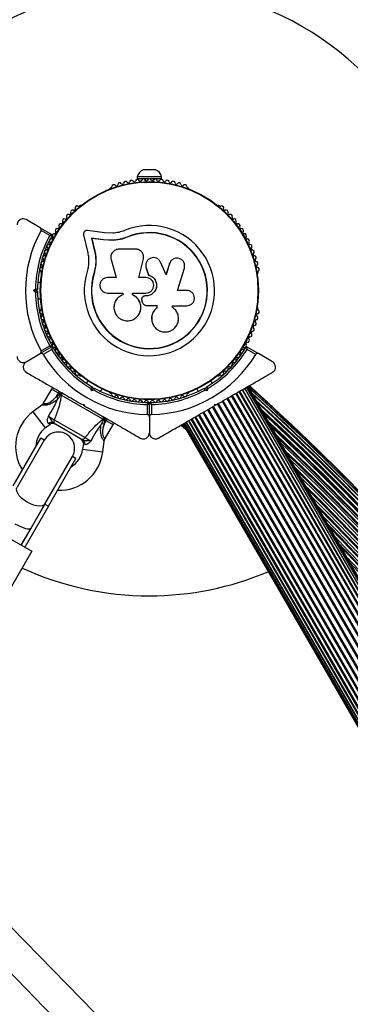
# Model space of a CAD drawing. Units: millimetres. Extents: x 0 to 17035, y 0 to 18953.
# Drawn here: x 4350 to 4513, y 13710 to 14194 of the extents above; entities that cross this region are included whole.
import ezdxf

# ---------------------------------------------------------------- set-up
doc = ezdxf.new("R2010")
doc.units = ezdxf.units.MM

msp = doc.modelspace()

# ---------------------------------------------------------------- linework, layer by layer
at = {"color": 7, "linetype": 'Continuous', "lineweight": 25, "ltscale": 100}
for p, q in [((4417.19, 14120.41), (4411.19, 14120.41)), ((4408.19, 14116.91), (4408.19, 14115.91)), ((4420.19, 14116.91), (4408.19, 14116.91)), ((4413.82, 14115.91), (4408.19, 14115.91)), ((4412.19, 14115.91), (4412.19, 14115.27)), ((4420.19, 14115.91), (4414.57, 14115.91)), ((4416.19, 14115.27), (4416.19, 14115.91)), ((4420.19, 14115.91), (4420.19, 14116.91)), ((4395.33, 14111.59), (4394.92, 14111.35)), ((4433.47, 14111.35), (4433.06, 14111.59)), ((4380.22, 14102.86), (4379.8, 14102.62)), ((4448.58, 14102.62), (4448.17, 14102.86)), ((4360.58, 14091.94), (4353.69, 14095.92)), ((4360.58, 14091.94), (4366.3, 14088.64)), ((4365.2, 14088.12), (4360.95, 14090.57)), ((4392.08, 14089.45), (4383.82, 14090.57)), ((4381.84, 14088.39), (4383.73, 14080.31)), ((4391.61, 14086.01), (4385.77, 14086.8)), ((4385.77, 14086.8), (4387.1, 14081.14)), ((4385.9, 14086.69), (4385.77, 14086.8)), ((4385.9, 14086.69), (4387.23, 14081.05)), ((4391.71, 14085.9), (4385.9, 14086.69)), ((4396.31, 14085.77), (4391.61, 14086.01)), ((4391.71, 14085.9), (4391.61, 14086.01)), ((4396.39, 14085.66), (4391.71, 14085.9)), ((4396.16, 14089.24), (4392.08, 14089.45)), ((4396.39, 14085.66), (4396.31, 14085.77)), ((4399.91, 14086.15), (4396.39, 14085.66)), ((4403.32, 14087.23), (4399.91, 14086.15)), ((4403.32, 14087.23), (4403.27, 14087.35)), ((4387.23, 14081.05), (4387.1, 14081.14)), ((4407.51, 14081.39), (4399.26, 14081.39)), ((4395.36, 14076.23), (4397.84, 14067.45)), ((4408.95, 14067.45), (4411.23, 14076.63)), ((4408.98, 14067.42), (4411.24, 14076.56)), ((4411.24, 14076.56), (4411.23, 14076.63)), ((4411.24, 14076.56), (4411.27, 14076.96)), ((4411.29, 14078.17), (4411.28, 14078.25)), ((4424.64, 14075.39), (4424.01, 14074.21)), ((4424.66, 14075.46), (4424.61, 14075.4)), ((4387.87, 14073.78), (4387.05, 14069.38)), ((4387.51, 14072.03), (4387.05, 14069.38)), ((4387.91, 14074.4), (4387.87, 14073.78)), ((4412.42, 14072.83), (4412.42, 14072.78)), ((4412.49, 14072.78), (4412.58, 14072.12)), ((4412.58, 14072.17), (4413.75, 14068.69)), ((4412.58, 14072.12), (4412.58, 14072.17)), ((4412.58, 14072.12), (4413.75, 14068.65)), ((4422.37, 14068.79), (4419.72, 14074.92)), ((4424.01, 14074.21), (4422.33, 14068.76)), ((4424.05, 14074.27), (4422.37, 14068.79)), ((4424.01, 14074.21), (4424.05, 14074.27)), ((4428.02, 14061.12), (4431.38, 14072.02)), ((4360.94, 14069.95), (4360.94, 14069.47)), ((4387.05, 14069.38), (4386.93, 14069.41)), ((4397.84, 14067.45), (4393.7, 14067.45)), ((4412.5, 14067.45), (4408.95, 14067.45)), ((4413.75, 14068.65), (4413.75, 14068.69)), ((4467.45, 14069.47), (4467.45, 14069.95)), ((4357.28, 14060.99), (4358.2, 14061.91)), ((4357.28, 14060.99), (4358.7, 14060.99)), ((4358.2, 14060.07), (4357.28, 14060.99)), ((4359.2, 14061.49), (4358.7, 14060.99)), ((4358.7, 14060.99), (4359.2, 14060.49)), ((4360.71, 14064.99), (4359.34, 14064.99)), ((4432.52, 14061.12), (4428.02, 14061.12)), ((4359.34, 14056.99), (4360.71, 14056.99)), ((4393.7, 14059.78), (4401.12, 14059.78)), ((4401.12, 14059.78), (4401.12, 14058.98)), ((4405.89, 14058.88), (4405.89, 14059.78)), ((4405.89, 14059.78), (4412.5, 14059.78)), ((4405.93, 14058.89), (4405.89, 14058.88)), ((4405.93, 14058.89), (4405.93, 14059.79)), ((4410.95, 14057.92), (4410.94, 14057.9)), ((4412.18, 14058.41), (4412.17, 14058.39)), ((4412.5, 14058.39), (4412.17, 14058.39)), ((4412.51, 14058.41), (4412.18, 14058.41)), ((4412.51, 14058.41), (4412.5, 14058.39)), ((4360.94, 14052.5), (4360.94, 14052.02)), ((4410.52, 14055.88), (4410.84, 14055.04)), ((4412.55, 14053.77), (4417.82, 14053.77)), ((4417.8, 14053.8), (4417.8, 14052.48)), ((4417.8, 14052.48), (4417.82, 14052.45)), ((4417.82, 14053.77), (4417.82, 14052.45)), ((4425.71, 14052.63), (4425.56, 14052.77)), ((4425.62, 14053.54), (4432.52, 14053.54)), ((4425.62, 14052.73), (4425.62, 14053.54)), ((4425.78, 14052.62), (4425.73, 14052.65)), ((4467.45, 14052.02), (4467.45, 14052.5)), ((4409.44, 14050.15), (4409.46, 14050.2)), ((4415.33, 14046.8), (4415.33, 14046.74)), ((4366.3, 14033.34), (4360.58, 14030.03)), ((4360.95, 14031.4), (4365.2, 14033.86)), ((4366.2, 14032.13), (4361.95, 14029.67)), ((4462.08, 14033.34), (4467.81, 14030.03)), ((4466.44, 14029.67), (4462.18, 14032.13)), ((4353.69, 14026.06), (4360.58, 14030.03)), ((4474.69, 14026.06), (4467.81, 14030.03)), ((4379.8, 14019.35), (4380.22, 14019.11)), ((4448.17, 14019.11), (4448.58, 14019.35)), ((4366.04, 14012.58), (4362.04, 14005.65)), ((4383.99, 14016.67), (4383.3, 14015.48)), ((4385.74, 14011.7), (4385.4, 14012.96)), ((4385.74, 14011.7), (4386.44, 14012.92)), ((4386.26, 14013.61), (4386.44, 14012.92)), ((4386.44, 14012.92), (4387.13, 14013.11)), ((4390.23, 14011.48), (4390.91, 14012.67)), ((4437.47, 14012.67), (4438.16, 14011.48)), ((4441.26, 14013.11), (4441.94, 14012.92)), ((4441.94, 14012.92), (4442.13, 14013.61)), ((4441.94, 14012.92), (4442.65, 14011.7)), ((4442.99, 14012.96), (4442.65, 14011.7)), ((4445.08, 14015.48), (4444.4, 14016.67)), ((4835.04, 13362.88), (4460.04, 14012.4)), ((4836.1, 13363.49), (4461.1, 14013.01)), ((4836.11, 13363.5), (4461.11, 14013.02)), ((4836.99, 13364.01), (4461.99, 14013.53)), ((4837.53, 13364.32), (4462.53, 14013.84)), ((4837.71, 13364.43), (4462.71, 14013.95)), ((4368.54, 14008.91), (4369.5, 14010.58)), ((4368.54, 14008.91), (4370.2, 14010.18)), ((4369.31, 14007.9), (4368.54, 14008.91)), ((4369.5, 14010.58), (4370, 14011.45)), ((4370.2, 14010.18), (4369.5, 14010.58)), ((4370.7, 14011.04), (4370.2, 14010.18)), ((4370.61, 14010), (4370.2, 14010.18)), ((4370.58, 14009.93), (4370.61, 14010)), ((4370.85, 14009.6), (4370.58, 14009.93)), ((4391.36, 13997.76), (4370.85, 14009.6)), ((4386.99, 14012.04), (4385.74, 14011.7)), ((4394.92, 14010.62), (4395.33, 14010.39)), ((4433.06, 14010.39), (4433.47, 14010.62)), ((4442.65, 14011.7), (4441.39, 14012.04)), ((4827.44, 13358.49), (4452.44, 14008.01)), ((4827.83, 13358.72), (4452.83, 14008.24)), ((4829.62, 13359.75), (4454.62, 14009.27)), ((4829.98, 13359.96), (4454.98, 14009.48)), ((4831.61, 13360.9), (4456.61, 14010.42)), ((4831.93, 13361.09), (4456.93, 14010.61)), ((4833.38, 13361.92), (4458.38, 14011.44)), ((4833.63, 13362.07), (4458.63, 14011.59)), ((4834.89, 13362.79), (4459.89, 14012.31)), ((4361.26, 14004.77), (4356.89, 14001.43)), ((4381.26, 14004.95), (4381.94, 14005.13)), ((4381.57, 14004.77), (4381.83, 14004.62)), ((4381.94, 14005.13), (4382.13, 14004.45)), ((4413.19, 14000.08), (4413.19, 14005)), ((4414.19, 13999.08), (4414.19, 14005.69)), ((4415.19, 14005), (4415.19, 14000.08)), ((4818.28, 13353.2), (4443.28, 14002.72)), ((4820.26, 13354.35), (4445.26, 14003.87)), ((4820.69, 13354.6), (4445.69, 14004.12)), ((4446.26, 14004.45), (4446.44, 14005.13)), ((4446.44, 14005.13), (4447.13, 14004.95)), ((4446.49, 14004.58), (4446.89, 14004.81)), ((4822.7, 13355.76), (4447.7, 14005.28)), ((4823.12, 13356), (4448.12, 14005.52)), ((4825.11, 13357.15), (4450.11, 14006.67)), ((4825.52, 13357.39), (4450.52, 14006.91)), ((4392.69, 13998.35), (4392.19, 13997.48)), ((4393.38, 13997.95), (4392.88, 13997.08)), ((4414.19, 13999.08), (4414.19, 13991.13)), ((4435.01, 13997.95), (4810.01, 13348.43)), ((4811.45, 13349.26), (4436.45, 13998.78)), ((4436.78, 13998.97), (4811.78, 13349.45)), ((4813.4, 13350.39), (4438.4, 13999.91)), ((4813.77, 13350.6), (4438.77, 14000.12)), ((4815.56, 13351.63), (4440.56, 14001.15)), ((4815.95, 13351.86), (4440.95, 14001.38)), ((4817.86, 13352.97), (4442.86, 14002.48)), ((4362.96, 13993.48), (4365.41, 13995.35)), ((4367.39, 13997.54), (4382.65, 13988.73)), ((4380.41, 13988.11), (4367.97, 13995.3)), ((4391.92, 13995.41), (4390.66, 13995.57)), ((4391.79, 13997.69), (4391.36, 13997.76)), ((4391.82, 13997.75), (4391.79, 13997.69)), ((4392.19, 13997.48), (4391.82, 13997.75)), ((4392.19, 13997.48), (4391.92, 13995.41)), ((4391.92, 13995.41), (4392.88, 13997.08)), ((4392.88, 13997.08), (4392.19, 13997.48)), ((4392.35, 13988.16), (4396.35, 13995.08)), ((4432.55, 13992.19), (4429.59, 13994.82)), ((4429.79, 13994.93), (4432.22, 13992.77)), ((4430.35, 13995.26), (4431.22, 13994.49)), ((4430.67, 13995.45), (4805.67, 13345.93)), ((4430.85, 13995.55), (4805.85, 13346.03)), ((4431.4, 13995.86), (4806.4, 13346.34)), ((4807.28, 13346.85), (4432.28, 13996.37)), ((4432.29, 13996.38), (4807.29, 13346.86)), ((4808.35, 13347.47), (4433.35, 13996.99)), ((4433.5, 13997.08), (4808.5, 13347.56)), ((4809.76, 13348.28), (4434.76, 13997.8)), ((4347.22, 13964.98), (4360.78, 13988.48)), ((4362.52, 13987.48), (4360.78, 13988.48)), ((4362.52, 13987.48), (4349.16, 13964.34)), ((4381.74, 13985.92), (4381.35, 13982.87)), ((4391.27, 13981.58), (4391.98, 13987.06)), ((4363.01, 13956.34), (4376.37, 13979.48)), ((4364.54, 13954.98), (4378.1, 13978.48)), ((4378.1, 13978.48), (4376.37, 13979.48)), ((4362.81, 13955.98), (4351.2, 13935.88)), ((4364.54, 13954.98), (4352.93, 13934.88)), ((4356.01, 13944.22), (4363.01, 13956.34)), ((4362.81, 13955.98), (4364.54, 13954.98)), ((4332.15, 13946.88), (4356.4, 13932.88)), ((4351.2, 13935.88), (4356.01, 13944.22)), ((4356.4, 13932.88), (4336.4, 13898.24)), ((4456.04, 13635.98), (4312.44, 13782.56)), ((4302.55, 13769.8), (4443.2, 13626.23))]:
    msp.add_line(p, q, dxfattribs=at)
at = {"color": 1, "linetype": 'Continuous', "lineweight": 25, "ltscale": 100}
for p, q in [((4369.5, 14010.58), (4366.04, 14012.58)), ((4356.89, 14001.43), (4362.96, 13993.48)), ((4365.41, 13995.35), (4364.7, 13995.65)), ((4396.35, 13995.08), (4392.88, 13997.08)), ((4432.19, 13992.82), (4429.8, 13994.94)), ((4431.11, 13994.68), (4430.42, 13995.3)), ((4382.35, 13985.45), (4381.74, 13985.92)), ((4391.27, 13981.58), (4381.35, 13982.87))]:
    msp.add_line(p, q, dxfattribs=at)
at = {"color": 7, "linetype": 'Continuous', "lineweight": 25, "ltscale": 100, "flags": 128}
msp.add_lwpolyline([(4363.01, 13956.34), (4362.41, 13955.69), (4361.49, 13955.28), (4360.29, 13955.12), (4358.89, 13955.22), (4357.35, 13955.58), (4355.74, 13956.18), (4354.15, 13956.99), (4352.65, 13957.96), (4351.33, 13959.05), (4350.25, 13960.21), (4349.46, 13961.38), (4349, 13962.49), (4348.9, 13963.49), (4349.16, 13964.34)], dxfattribs=at)
at = {"color": 7, "linetype": 'Continuous', "lineweight": 25, "ltscale": 10000}
for radius in [53.64, 53.38]:
    msp.add_circle((4414.19, 14060.99), radius, dxfattribs=at)
for centre, radius, start, end in [((4414.19, 14060.99), 150, 316.2034, 163.7966), ((4413.06, 14115.77), 5, 111.9485, 166.8489), ((4415.32, 14115.77), 5, 13.1511, 68.0515), ((4402.47, 14113.7), 1, 33.857, 171.2147), ((4403.81, 14114.6), 0.606, 213.857, 348.0755), ((4405.38, 14114.26), 1, 30.7179, 168.0755), ((4406.76, 14115.08), 0.606, 210.7179, 344.9365), ((4408.31, 14114.67), 1, 27.5788, 164.9365), ((4409.73, 14115.41), 0.606, 207.5788, 341.7974), ((4411.26, 14114.91), 1, 24.4397, 161.7974), ((4412.72, 14115.57), 0.606, 204.4397, 338.6583), ((4414.21, 14114.99), 1, 91.107, 158.6583), ((4414.17, 14114.99), 1, 21.3417, 88.893), ((4415.67, 14115.57), 0.606, 201.3417, 335.5603), ((4417.13, 14114.91), 1, 18.2026, 155.5603), ((4418.66, 14115.41), 0.606, 198.2026, 332.4212), ((4420.08, 14114.67), 1, 15.0635, 152.4212), ((4421.63, 14115.08), 0.606, 195.0635, 329.2821), ((4423.01, 14114.26), 1, 11.9245, 149.2821), ((4424.58, 14114.6), 0.606, 191.9245, 326.143), ((4425.91, 14113.7), 1, 8.7854, 146.143), ((4395.17, 14110.92), 0.5, 120, 177.1393), ((4395.17, 14112.17), 0.606, 284.9243, 357.4969), ((4396.78, 14112.1), 1, 40.1351, 177.4969), ((4398.01, 14113.14), 0.606, 220.1351, 354.3537), ((4399.6, 14112.98), 1, 36.9959, 174.3537), ((4400.89, 14113.95), 0.606, 216.9959, 351.2147), ((4427.5, 14113.95), 0.606, 188.7854, 323.004), ((4428.78, 14112.98), 1, 5.6463, 143.004), ((4430.38, 14113.14), 0.606, 185.6463, 319.8649), ((4431.61, 14112.1), 1, 2.5073, 139.8649), ((4433.21, 14112.17), 0.606, 182.5073, 255.0401), ((4433.22, 14110.92), 0.5, 2.8607, 60), ((4376.46, 14099.62), 1, 65.6463, 203.004), ((4377.12, 14101.08), 0.606, 245.6463, 19.8649), ((4378.63, 14101.63), 1, 62.5073, 199.8649), ((4379.37, 14103.05), 0.606, 242.5073, 315.0401), ((4380.47, 14102.43), 0.5, 62.8607, 120), ((4447.92, 14102.43), 0.5, 60, 117.1393), ((4449.01, 14103.05), 0.606, 224.9243, 297.4969), ((4449.75, 14101.63), 1, 340.1351, 117.4969), ((4451.26, 14101.08), 0.606, 160.1351, 294.3537), ((4451.93, 14099.62), 1, 336.9959, 114.3537), ((4371.06, 14094.48), 0.606, 255.0635, 29.2821), ((4372.46, 14095.26), 1, 71.9245, 209.2821), ((4372.96, 14096.79), 0.606, 251.9245, 26.143), ((4374.4, 14097.49), 1, 68.7854, 206.143), ((4374.98, 14098.99), 0.606, 248.7854, 23.004), ((4453.4, 14098.99), 0.606, 156.9959, 291.2147), ((4453.98, 14097.49), 1, 333.857, 111.2147), ((4455.43, 14096.79), 0.606, 153.857, 288.0755), ((4455.92, 14095.26), 1, 330.7179, 108.0755), ((4457.32, 14094.48), 0.606, 150.7179, 284.9365), ((4414.19, 14060.99), 60.91, 150.9407, 209.0593), ((4367.66, 14089.56), 0.606, 261.3417, 35.5603), ((4368.96, 14090.49), 1, 78.2026, 215.5603), ((4369.29, 14092.06), 0.606, 258.2026, 32.4212), ((4370.65, 14092.92), 1, 75.0635, 212.4212), ((4414.19, 14060.99), 32.01, 162.8705, 112.5151), ((4457.74, 14092.92), 1, 327.5788, 104.9365), ((4459.09, 14092.06), 0.606, 147.5788, 281.7974), ((4459.42, 14090.49), 1, 324.4397, 101.7974), ((4460.73, 14089.56), 0.606, 144.4397, 278.6583), ((4414.19, 14060.99), 56, 151.0232, 179.0592), ((4414.19, 14060.99), 55, 150.3108, 179.4791), ((4366.03, 14085.4), 1, 84.4397, 221.7974), ((4366.18, 14087), 0.606, 264.4397, 38.6583), ((4366.15, 14088.38), 0.3, 330.3108, 60), ((4367.44, 14088), 1, 151.107, 218.6583), ((4367.42, 14087.97), 1, 81.3417, 148.893), ((4414.19, 14060.99), 28.54, 162.8247, 112.5151), ((4414.19, 14060.99), 28.41, 162.8247, 112.5151), ((4460.97, 14087.97), 1, 31.107, 98.6583), ((4462.2, 14087), 0.606, 141.3417, 275.5603), ((4460.95, 14088), 1, 321.3417, 28.893), ((4462.36, 14085.4), 1, 318.2026, 95.5603), ((4363.65, 14079.99), 1, 90.7179, 228.0755), ((4363.63, 14081.6), 0.606, 270.7179, 44.9365), ((4364.76, 14082.73), 1, 87.5788, 224.9365), ((4364.83, 14084.33), 0.606, 267.5788, 41.7974), ((4463.56, 14084.33), 0.606, 138.2026, 272.4212), ((4463.62, 14082.73), 1, 315.0635, 92.4212), ((4464.76, 14081.6), 0.606, 135.0635, 269.2821), ((4464.74, 14079.99), 1, 311.9245, 89.2821), ((4361.87, 14074.35), 1, 96.9959, 234.3537), ((4362.68, 14077.19), 1, 93.857, 231.2147), ((4361.68, 14075.94), 0.606, 276.9959, 51.2147), ((4362.57, 14078.8), 0.606, 273.857, 48.0755), ((4465.81, 14078.8), 0.606, 131.9245, 266.143), ((4465.71, 14077.19), 1, 308.7854, 86.143), ((4466.71, 14075.94), 0.606, 128.7854, 263.004), ((4466.52, 14074.35), 1, 305.6463, 83.004), ((4361.22, 14071.46), 1, 100.1351, 237.4969), ((4360.36, 14070.11), 0.606, 344.9243, 57.4969), ((4360.94, 14073.04), 0.606, 280.1351, 54.3537), ((4467.45, 14073.04), 0.606, 125.6463, 259.8649), ((4467.17, 14071.46), 1, 302.5073, 79.8649), ((4468.03, 14070.11), 0.606, 122.5073, 195.0401), ((4361.44, 14069.47), 0.5, 180, 237.1393), ((4466.95, 14069.47), 0.5, 302.8607, 0), ((4414.19, 14060.99), 56, 180.9408, 208.9768), ((4414.19, 14060.99), 55, 180.5209, 209.6892), ((4361.22, 14050.51), 1, 122.5073, 259.8649), ((4360.36, 14051.87), 0.606, 302.5073, 15.0401), ((4361.44, 14052.5), 0.5, 122.8607, 180), ((4466.95, 14052.5), 0.5, 0, 57.1393), ((4467.17, 14050.51), 1, 280.1351, 57.4969), ((4468.03, 14051.87), 0.606, 164.9243, 237.4969), ((4361.87, 14047.63), 1, 125.6463, 263.004), ((4360.94, 14048.93), 0.606, 305.6463, 79.8649), ((4361.68, 14046.03), 0.606, 308.7854, 83.004), ((4466.71, 14046.03), 0.606, 96.9959, 231.2147), ((4466.52, 14047.63), 1, 276.9959, 54.3537), ((4467.45, 14048.93), 0.606, 100.1351, 234.3537), ((4362.68, 14044.78), 1, 128.7854, 266.143), ((4362.57, 14043.18), 0.606, 311.9245, 86.143), ((4363.65, 14041.98), 1, 131.9245, 269.2821), ((4464.74, 14041.98), 1, 270.7179, 48.0755), ((4465.81, 14043.18), 0.606, 93.857, 228.0755), ((4465.71, 14044.78), 1, 273.857, 51.2147), ((4363.63, 14040.38), 0.606, 315.0635, 89.2821), ((4364.76, 14039.24), 1, 135.0635, 272.4212), ((4364.83, 14037.64), 0.606, 318.2026, 92.4212), ((4366.03, 14036.57), 1, 138.2026, 275.5602), ((4462.36, 14036.57), 1, 264.4398, 41.7974), ((4463.56, 14037.64), 0.606, 87.5788, 221.7974), ((4463.62, 14039.24), 1, 267.5788, 44.9365), ((4464.76, 14040.38), 0.606, 90.7179, 224.9365), ((4366.18, 14034.97), 0.606, 321.3417, 95.5602), ((4414.19, 14060.99), 56, 211.0232, 239.0592), ((4366.15, 14033.6), 0.3, 300, 29.6892), ((4366.45, 14033.08), 0.3, 30.3108, 120), ((4367.44, 14033.97), 1, 141.3417, 208.893), ((4367.42, 14034), 1, 211.107, 278.6583), ((4414.19, 14060.99), 55, 210.3108, 239.4791), ((4367.66, 14032.42), 0.606, 324.4397, 98.6583), ((4368.96, 14031.48), 1, 144.4397, 281.7974), ((4414.19, 14060.99), 55, 300.5209, 329.6892), ((4414.19, 14060.99), 56, 300.9408, 328.9768), ((4459.42, 14031.48), 1, 258.2026, 35.5603), ((4460.73, 14032.42), 0.606, 81.3417, 215.5603), ((4460.97, 14034), 1, 261.3417, 328.893), ((4462.2, 14034.97), 0.606, 84.4398, 218.6583), ((4461.93, 14033.08), 0.3, 60, 149.6892), ((4460.95, 14033.97), 1, 331.107, 38.6583), ((4414.19, 14060.99), 60.91, 210.9407, 269.0593), ((4369.29, 14029.91), 0.606, 327.5788, 101.7974), ((4370.65, 14029.05), 1, 147.5788, 284.9365), ((4371.06, 14027.5), 0.606, 330.7179, 104.9365), ((4372.46, 14026.71), 1, 150.7179, 288.0755), ((4414.19, 14060.99), 60.91, 270.9407, 329.0593), ((4455.92, 14026.71), 1, 251.9245, 29.2821), ((4457.32, 14027.5), 0.606, 75.0635, 209.2821), ((4457.74, 14029.05), 1, 255.0635, 32.4212), ((4459.09, 14029.91), 0.606, 78.2026, 212.4212), ((4372.96, 14025.19), 0.606, 333.857, 108.0755), ((4374.4, 14024.48), 1, 153.857, 291.2147), ((4374.98, 14022.98), 0.606, 336.9959, 111.2147), ((4376.46, 14022.36), 1, 156.9959, 294.3537), ((4451.93, 14022.36), 1, 245.6463, 23.004), ((4453.4, 14022.98), 0.606, 68.7854, 203.004), ((4453.98, 14024.48), 1, 248.7854, 26.143), ((4455.43, 14025.19), 0.606, 71.9245, 206.143), ((4377.12, 14020.89), 0.606, 340.1351, 114.3537), ((4378.63, 14020.35), 1, 160.1351, 297.4969), ((4379.37, 14018.92), 0.606, 44.9243, 117.4969), ((4380.47, 14019.55), 0.5, 240, 297.1393), ((4447.92, 14019.55), 0.5, 242.8607, 300), ((4449.01, 14018.92), 0.606, 62.5073, 135.0401), ((4449.75, 14020.35), 1, 242.5073, 19.8649), ((4451.26, 14020.89), 0.606, 65.6463, 199.8649), ((4366.9, 14012.08), 1, 60, 150), ((4414.19, 14060.99), 55, 240.5209, 269.6892), ((4414.19, 14060.99), 55, 270.3108, 299.4791), ((3647.01, 13109.99), 1217.42, 30.82705, 47.91326), ((3647.01, 13109.99), 1218.04, 30.85734, 47.93122), ((3647.01, 13109.99), 1218.25, 30.87011, 47.92775), ((4371.78, 14009.29), 0.979, 62.7885, 161.5294), ((4414.19, 14060.99), 56, 240.9408, 268.9768), ((4395.17, 14011.06), 0.5, 182.8607, 240), ((4395.17, 14009.8), 0.606, 2.5073, 75.0401), ((4396.78, 14009.87), 1, 182.5073, 319.8649), ((4398.01, 14008.84), 0.606, 5.6463, 139.8649), ((4399.6, 14008.99), 1, 185.6463, 323.004), ((4400.89, 14008.03), 0.606, 8.7854, 143.004), ((4402.47, 14008.27), 1, 188.7854, 326.143), ((4403.81, 14007.38), 0.606, 11.9245, 146.143), ((4414.19, 14060.99), 56, 271.0232, 299.0592), ((4424.58, 14007.38), 0.606, 33.857, 168.0755), ((4425.91, 14008.27), 1, 213.857, 351.2147), ((4427.5, 14008.03), 0.606, 36.9959, 171.2147), ((4428.78, 14008.99), 1, 216.9959, 354.3537), ((4430.38, 14008.84), 0.606, 40.1351, 174.3537), ((4431.61, 14009.87), 1, 220.1351, 357.4969), ((4433.21, 14009.8), 0.606, 104.9243, 177.4969), ((4433.22, 14011.06), 0.5, 300, 357.1393), ((3647.01, 13109.99), 1216.39, 30.77967, 47.76302), ((4405.38, 14007.71), 1, 191.9245, 329.2821), ((4406.76, 14006.89), 0.606, 15.0635, 149.2821), ((4408.31, 14007.31), 1, 195.0635, 332.4212), ((4409.73, 14006.56), 0.606, 18.2026, 152.4212), ((4411.26, 14007.07), 1, 198.2026, 335.5602), ((4412.72, 14006.4), 0.606, 21.3417, 155.5602), ((4414.21, 14006.99), 1, 201.3417, 268.893), ((4413.89, 14005.69), 0.3, 0, 89.6892), ((4414.17, 14006.99), 1, 271.107, 338.6583), ((4414.49, 14005.69), 0.3, 90.3108, 180), ((4415.67, 14006.4), 0.606, 24.4397, 158.6583), ((4417.13, 14007.07), 1, 204.4397, 341.7974), ((4418.66, 14006.56), 0.606, 27.5788, 161.7974), ((4420.08, 14007.31), 1, 207.5788, 344.9365), ((4421.63, 14006.89), 0.606, 30.7179, 164.9365), ((4423.01, 14007.71), 1, 210.7179, 348.0755), ((3647.01, 13109.99), 1214.99, 30.71422, 47.55547), ((4369.94, 13984.34), 21.5, 127.3801, 212.2823), ((4390.63, 13998.41), 0.979, 318.4706, 57.2115), ((3647.01, 13109.99), 1213.25, 30.59457, 47.29343), ((4369.94, 13984.34), 11.5, 127.3801, 179.5918), ((4365.96, 13994.45), 1.74, 63.0892, 136.505), ((4366.63, 13993.76), 2, 60, 128.5748), ((4368.99, 13996.76), 1.78, 153.9404, 235.2821), ((4395.48, 13995.58), 1, 330, 60), ((3647.01, 13109.99), 1211.21, 30.43738, 46.98067), ((4369.44, 13983.48), 8, 330, 150), ((4381.17, 13989.72), 1.78, 244.7179, 326.0596), ((3647.01, 13109.99), 1208.91, 30.16551, 46.62024), ((4379.76, 13986.18), 2, 351.9991, 60), ((4380.68, 13985.95), 1.74, 343.495, 56.9108), ((4369.94, 13984.34), 21.5, 267.7177, 352.6199), ((4369.94, 13984.34), 11.5, 300.4082, 352.6199), ((3647.01, 13109.99), 1206.38, 13.78599, 46.21401), ((4414.19, 14060.99), 150, 245.3554, 270), ((4414.19, 14060.99), 150, 270, 292.9155)]:
    msp.add_arc(centre, radius, start, end, dxfattribs=at)
at = {"color": 1, "linetype": 'Continuous', "lineweight": 25, "ltscale": 10000}
for radius, start, end in [(1217.35, 30.82011, 47.90328), (1218.03, 30.8555, 47.93121), (1216.4, 30.79998, 47.76486), (1216.24, 30.76409, 47.74057), (1215.16, 30.74416, 47.58114), (1214.72, 30.69444, 47.51556), (1213.54, 30.61477, 47.33789), (1213.29, 30.59735, 47.30006), (1212.84, 30.5657, 47.23111), (1211.58, 30.46765, 47.03835), (1211.31, 30.44689, 46.99756), (1210.63, 30.3827, 46.891), (1209.33, 30.2354, 46.68666), (1209.06, 30.19385, 46.64367), (1208.15, 13.49997, 46.50003), (1206.84, 13.71199, 46.28801), (1206.57, 13.75633, 46.24367), (1205.47, 13.93592, 46.06408), (1204.18, 14.15127, 45.84873), (1203.91, 14.19605, 45.80395), (1203.7, 14.23163, 45.76837), (1202.65, 14.40975, 45.59025), (1201.41, 14.62365, 45.37635), (1201.15, 14.66784, 45.33216), (1200.92, 14.70892, 45.29108), (1199.75, 14.91301, 45.08699), (1198.59, 15.12024, 44.87976), (1198.36, 15.16273, 44.83727), (1198.1, 15.20872, 44.79128), (1196.86, 15.43579, 44.56421), (1195.81, 15.63069, 44.36931), (1195.6, 15.67028, 44.32972), (1195.33, 15.72042, 44.27958), (1194.04, 15.9666, 44.0334), (1193.12, 16.14314, 43.85686), (1192.94, 16.17857, 43.82143), (1192.67, 16.23189, 43.76811), (1191.36, 16.49231, 43.50769), (1190.6, 16.6442, 43.3558)]:
    msp.add_arc((3647.01, 13109.99), radius, start, end, dxfattribs=at)
at = {"color": 7, "linetype": 'Continuous', "lineweight": 25, "ltscale": 10000}
msp.add_ellipse((4349.09, 13948.22), major_axis=(6.93, -4), ratio=0.258294, start_param=4.712389, end_param=6.283185, dxfattribs=at)
at = {"color": 7, "linetype": 'Continuous', "lineweight": 25, "ltscale": 100}
for points, knots in [([(4353.69, 14095.92), (4353.26, 14096.1), (4352.53, 14096.41), (4351.37, 14096.26), (4350.51, 14095.85), (4349.87, 14095.27), (4349.43, 14094.58), (4349.22, 14093.9), (4349.2, 14093.49), (4349.19, 14093.32)], [0, 0, 0, 0, 0.266029, 0.455493, 0.596627, 0.709373, 0.822699, 0.923438, 1, 1, 1, 1]), ([(4360.95, 14090.57), (4360.98, 14090.64), (4361.05, 14090.79), (4361.09, 14091.06), (4361.05, 14091.37), (4360.89, 14091.71), (4360.69, 14091.86), (4360.58, 14091.94)], [0, 0, 0, 0, 0.1226557, 0.2515519, 0.4402223, 0.7004171, 1, 1, 1, 1]), ([(4383.82, 14090.57), (4383.68, 14090.58), (4383.4, 14090.6), (4382.98, 14090.5), (4382.58, 14090.31), (4382.24, 14090.02), (4381.98, 14089.65), (4381.83, 14089.24), (4381.77, 14088.8), (4381.81, 14088.52), (4381.84, 14088.39)], [0, 0, 0, 0, 0.124853, 0.249964, 0.374892, 0.499504, 0.624529, 0.749741, 0.874968, 1, 1, 1, 1]), ([(4401.94, 14090.56), (4401, 14090.21), (4399.12, 14089.53), (4397.14, 14089.34), (4396.16, 14089.24)], [0, 0, 0, 0, 0.5, 1, 1, 1, 1]), ([(4366.3, 14088.64), (4366.3, 14088.63), (4366.28, 14088.63), (4366.15, 14088.57), (4365.93, 14088.46), (4365.63, 14088.32), (4365.39, 14088.2), (4365.27, 14088.15), (4365.23, 14088.13), (4365.21, 14088.12), (4365.21, 14088.12), (4365.2, 14088.12)], [0, 0, 0, 0, 0.152871, 0.300746, 0.500302, 0.76421, 0.91477, 0.967575, 0.987593, 0.996347, 1, 1, 1, 1]), ([(4366.41, 14088.23), (4366.4, 14088.23), (4366.39, 14088.23), (4366.25, 14088.21), (4366, 14088.19), (4365.67, 14088.16), (4365.41, 14088.14), (4365.28, 14088.12), (4365.23, 14088.12), (4365.21, 14088.12), (4365.21, 14088.12), (4365.2, 14088.12)], [0, 0, 0, 0, 0.152931, 0.300824, 0.500336, 0.764174, 0.915267, 0.967829, 0.9877, 0.996345, 1, 1, 1, 1]), ([(4403.27, 14087.35), (4402.13, 14086.94), (4399.87, 14086.11), (4397.5, 14085.88), (4396.31, 14085.77)], [0, 0, 0, 0, 0.5, 1, 1, 1, 1]), ([(4403.32, 14087.23), (4402.22, 14086.78), (4401.11, 14086.32), (4399.95, 14086.16), (4399.94, 14086.16)], [0, 0, 0, 0, 0.991073, 1, 1, 1, 1]), ([(4383.73, 14080.31), (4383.91, 14079.51), (4384.27, 14077.91), (4384.39, 14075.4), (4384.22, 14072.88), (4383.81, 14071.24), (4383.6, 14070.42)], [0, 0, 0, 0, 0.24975, 0.498752, 0.749559, 1, 1, 1, 1]), ([(4387.1, 14081.14), (4387.31, 14080.19), (4387.73, 14078.3), (4387.87, 14075.33), (4387.66, 14072.34), (4387.17, 14070.39), (4386.93, 14069.41)], [0, 0, 0, 0, 0.249746, 0.498728, 0.749545, 1, 1, 1, 1]), ([(4387.23, 14081.05), (4387.37, 14080.42), (4387.6, 14079.48), (4387.83, 14077.87), (4387.94, 14076.57), (4387.94, 14075.59), (4387.94, 14075.27)], [0, 0, 0, 0, 0.335943, 0.500757, 0.836726, 1, 1, 1, 1]), ([(4399.26, 14081.39), (4398.95, 14081.37), (4398.33, 14081.33), (4397.44, 14080.99), (4396.65, 14080.48), (4396, 14079.8), (4395.52, 14078.98), (4395.24, 14078.08), (4395.17, 14077.14), (4395.3, 14076.54), (4395.36, 14076.23)], [0, 0, 0, 0, 0.124777, 0.249911, 0.374805, 0.499447, 0.624555, 0.749628, 0.874282, 1, 1, 1, 1]), ([(4411.23, 14076.63), (4411.28, 14076.92), (4411.38, 14077.49), (4411.29, 14078.36), (4411.02, 14079.18), (4410.56, 14079.93), (4409.95, 14080.55), (4409.21, 14081.02), (4408.39, 14081.33), (4407.8, 14081.37), (4407.51, 14081.39)], [0, 0, 0, 0, 0.124809, 0.25002, 0.37483, 0.499656, 0.624858, 0.749597, 0.87444, 1, 1, 1, 1]), ([(4419.72, 14074.92), (4419.48, 14075.34), (4418.99, 14076.2), (4417.72, 14077.02), (4416.26, 14077.33), (4414.79, 14077.06), (4413.52, 14076.27), (4412.65, 14075.06), (4412.26, 14073.61), (4412.47, 14072.65), (4412.58, 14072.17)], [0, 0, 0, 0, 0.125114, 0.250127, 0.375087, 0.500039, 0.625018, 0.750048, 0.875142, 1, 1, 1, 1]), ([(4431.38, 14072.02), (4431.47, 14072.51), (4431.66, 14073.5), (4431.26, 14074.75), (4430.7, 14075.59), (4429.99, 14076.31), (4428.85, 14076.92), (4427.32, 14077.06), (4425.86, 14076.61), (4424.65, 14075.65), (4424.25, 14074.73), (4424.05, 14074.27)], [0, 0, 0, 0, 0.125007, 0.249863, 0.312476, 0.375293, 0.500128, 0.625072, 0.750137, 0.875121, 1, 1, 1, 1]), ([(4393.7, 14067.45), (4393.21, 14067.39), (4392.21, 14067.28), (4390.94, 14066.4), (4390.22, 14065.34), (4389.92, 14064.37), (4389.85, 14063.61), (4389.92, 14062.85), (4390.22, 14061.88), (4390.94, 14060.83), (4392.21, 14059.95), (4393.21, 14059.84), (4393.7, 14059.78)], [0, 0, 0, 0, 0.124906, 0.249679, 0.374366, 0.437065, 0.499683, 0.562551, 0.625087, 0.750029, 0.874962, 1, 1, 1, 1]), ([(4413.75, 14068.69), (4414.35, 14068.47), (4415.54, 14068.04), (4416.89, 14066.64), (4417.68, 14064.89), (4417.8, 14062.97), (4417.23, 14061.14), (4416.04, 14059.63), (4414.39, 14058.6), (4413.13, 14058.46), (4412.5, 14058.39)], [0, 0, 0, 0, 0.125011, 0.249992, 0.374948, 0.499884, 0.624804, 0.749716, 0.874623, 1, 1, 1, 1]), ([(4412.5, 14059.78), (4413, 14059.84), (4414.01, 14059.95), (4415.28, 14060.84), (4416.14, 14062.11), (4416.44, 14063.61), (4416.14, 14065.12), (4415.29, 14066.39), (4414.01, 14067.28), (4413, 14067.39), (4412.5, 14067.45)], [0, 0, 0, 0, 0.125056, 0.25, 0.37489, 0.49978, 0.624723, 0.749775, 0.874836, 1, 1, 1, 1]), ([(4413.75, 14068.65), (4414.35, 14068.44), (4415.54, 14068), (4416.88, 14066.61), (4417.67, 14064.88), (4417.78, 14062.96), (4417.21, 14061.13), (4416.03, 14059.64), (4414.39, 14058.61), (4413.14, 14058.47), (4412.51, 14058.41)], [0, 0, 0, 0, 0.125011, 0.249992, 0.374948, 0.499884, 0.624804, 0.749716, 0.874623, 1, 1, 1, 1]), ([(4359.2, 14061.49), (4359.19, 14061.49), (4359.17, 14061.5), (4359.01, 14061.56), (4358.79, 14061.66), (4358.5, 14061.78), (4358.3, 14061.86), (4358.2, 14061.91), (4358.2, 14061.91)], [0, 0, 0, 0, 0.195087, 0.389951, 0.590936, 0.806149, 0.995339, 1, 1, 1, 1]), ([(4432.52, 14053.54), (4433.01, 14053.6), (4433.99, 14053.71), (4435.26, 14054.58), (4435.97, 14055.63), (4436.26, 14056.59), (4436.35, 14057.59), (4436.1, 14058.84), (4435.25, 14060.08), (4433.99, 14060.95), (4433.01, 14061.06), (4432.52, 14061.12)], [0, 0, 0, 0, 0.124984, 0.249833, 0.374605, 0.43737, 0.500009, 0.624874, 0.749893, 0.874892, 1, 1, 1, 1]), ([(4358.2, 14060.07), (4358.2, 14060.07), (4358.3, 14060.11), (4358.5, 14060.2), (4358.79, 14060.31), (4359.01, 14060.41), (4359.17, 14060.47), (4359.19, 14060.48), (4359.2, 14060.49)], [0, 0, 0, 0, 0.0046612, 0.1938549, 0.4090674, 0.6100513, 0.8049143, 1, 1, 1, 1]), ([(4401.12, 14058.98), (4400.43, 14058.64), (4399.06, 14057.98), (4397.58, 14056.18), (4396.76, 14054.02), (4396.73, 14051.69), (4397.5, 14049.49), (4398.97, 14047.68), (4400.97, 14046.49), (4403.25, 14046.04), (4405.53, 14046.4), (4407.56, 14047.5), (4409.1, 14049.23), (4409.96, 14051.37), (4410.05, 14053.7), (4409.33, 14055.9), (4407.92, 14057.79), (4406.57, 14058.52), (4405.89, 14058.88)], [0, 0, 0, 0, 0.0625, 0.124999, 0.187492, 0.249982, 0.312474, 0.374969, 0.437469, 0.49997, 0.562471, 0.624968, 0.687459, 0.749944, 0.812423, 0.874901, 0.937381, 1, 1, 1, 1]), ([(4409.43, 14050.22), (4409.47, 14050.29), (4409.9, 14050.98), (4410.08, 14052.6), (4409.83, 14054.81), (4408.79, 14056.81), (4407.39, 14058.18), (4406.33, 14058.69), (4405.93, 14058.89)], [0, 0, 0, 0, 0.021646, 0.236352, 0.449475, 0.660985, 0.871421, 1, 1, 1, 1]), ([(4412.17, 14058.39), (4412.02, 14058.38), (4411.73, 14058.36), (4411.31, 14058.19), (4410.94, 14057.94), (4410.65, 14057.59), (4410.46, 14057.19), (4410.37, 14056.76), (4410.38, 14056.3), (4410.48, 14056.02), (4410.52, 14055.88)], [0, 0, 0, 0, 0.12481, 0.24994, 0.375029, 0.499749, 0.62467, 0.749823, 0.874854, 1, 1, 1, 1]), ([(4412.18, 14058.41), (4412.03, 14058.4), (4411.74, 14058.38), (4411.33, 14058.2), (4411.06, 14058.04), (4410.96, 14057.92), (4410.95, 14057.91)], [0, 0, 0, 0, 0.326282, 0.653403, 0.980415, 1, 1, 1, 1]), ([(4410.84, 14055.04), (4410.91, 14054.86), (4411.05, 14054.51), (4411.47, 14054.1), (4411.98, 14053.82), (4412.36, 14053.79), (4412.55, 14053.77)], [0, 0, 0, 0, 0.249692, 0.499422, 0.749191, 1, 1, 1, 1]), ([(4417.8, 14052.48), (4417.29, 14052), (4416.28, 14051.05), (4415.48, 14049.12), (4415.18, 14047.64), (4415.34, 14046.89), (4415.36, 14046.81)], [0, 0, 0, 0, 0.321167, 0.64125, 0.961225, 1, 1, 1, 1]), ([(4417.82, 14052.45), (4417.31, 14051.97), (4416.3, 14051), (4415.45, 14049.06), (4415.21, 14046.99), (4415.62, 14044.94), (4416.63, 14043.13), (4418.16, 14041.7), (4420.06, 14040.82), (4422.14, 14040.56), (4424.21, 14040.96), (4426.06, 14041.99), (4427.49, 14043.54), (4428.37, 14045.45), (4428.62, 14047.53), (4428.21, 14049.57), (4427.22, 14051.42), (4426.15, 14052.29), (4425.62, 14052.73)], [0, 0, 0, 0, 0.062507, 0.125014, 0.187512, 0.249992, 0.312476, 0.374972, 0.437478, 0.499993, 0.562513, 0.625039, 0.687572, 0.75011, 0.81265, 0.875184, 0.937696, 1, 1, 1, 1]), ([(4365.2, 14033.86), (4365.21, 14033.86), (4365.21, 14033.85), (4365.23, 14033.85), (4365.27, 14033.83), (4365.39, 14033.77), (4365.63, 14033.66), (4365.93, 14033.51), (4366.15, 14033.41), (4366.28, 14033.35), (4366.3, 14033.34), (4366.3, 14033.34)], [0, 0, 0, 0, 0.003653, 0.012407, 0.032425, 0.08523, 0.23579, 0.499698, 0.699254, 0.847129, 1, 1, 1, 1]), ([(4365.2, 14033.86), (4365.21, 14033.86), (4365.21, 14033.86), (4365.23, 14033.86), (4365.28, 14033.85), (4365.41, 14033.84), (4365.67, 14033.81), (4366, 14033.78), (4366.25, 14033.76), (4366.39, 14033.75), (4366.4, 14033.75), (4366.41, 14033.75)], [0, 0, 0, 0, 0.003655, 0.0123, 0.032171, 0.084733, 0.235826, 0.499664, 0.699176, 0.847069, 1, 1, 1, 1]), ([(4366.3, 14033.34), (4366.3, 14033.33), (4366.3, 14033.31), (4366.29, 14033.17), (4366.27, 14032.92), (4366.24, 14032.6), (4366.22, 14032.33), (4366.21, 14032.2), (4366.21, 14032.15), (4366.2, 14032.13), (4366.2, 14032.13), (4366.2, 14032.13)], [0, 0, 0, 0, 0.152871, 0.300746, 0.500302, 0.76421, 0.91477, 0.967575, 0.987593, 0.996347, 1, 1, 1, 1]), ([(4366.71, 14033.23), (4366.71, 14033.22), (4366.7, 14033.21), (4366.64, 14033.08), (4366.54, 14032.85), (4366.4, 14032.55), (4366.29, 14032.31), (4366.23, 14032.19), (4366.22, 14032.15), (4366.21, 14032.13), (4366.2, 14032.13), (4366.2, 14032.13)], [0, 0, 0, 0, 0.152931, 0.300824, 0.500336, 0.764174, 0.915267, 0.967829, 0.9877, 0.996345, 1, 1, 1, 1]), ([(4461.67, 14033.23), (4461.68, 14033.22), (4461.69, 14033.21), (4461.74, 14033.08), (4461.85, 14032.85), (4461.99, 14032.55), (4462.1, 14032.31), (4462.15, 14032.19), (4462.17, 14032.15), (4462.18, 14032.13), (4462.18, 14032.13), (4462.18, 14032.13)], [0, 0, 0, 0, 0.152931, 0.300824, 0.500336, 0.764174, 0.915267, 0.967829, 0.9877, 0.996345, 1, 1, 1, 1]), ([(4462.18, 14032.13), (4462.18, 14032.13), (4462.18, 14032.13), (4462.18, 14032.15), (4462.18, 14032.2), (4462.17, 14032.33), (4462.15, 14032.6), (4462.12, 14032.92), (4462.1, 14033.17), (4462.09, 14033.31), (4462.08, 14033.33), (4462.08, 14033.34)], [0, 0, 0, 0, 0.003653, 0.0124065, 0.0324247, 0.0852299, 0.2357903, 0.4996983, 0.6992538, 0.8471293, 1, 1, 1, 1]), ([(4349.19, 14028.66), (4349.21, 14028.41), (4349.24, 14027.91), (4349.55, 14027.17), (4350.01, 14026.56), (4350.65, 14026.04), (4351.55, 14025.66), (4352.66, 14025.6), (4353.34, 14025.9), (4353.69, 14026.06)], [0, 0, 0, 0, 0.108199, 0.21693, 0.318044, 0.42074, 0.572365, 0.780044, 1, 1, 1, 1]), ([(4360.58, 14030.03), (4360.65, 14030.08), (4360.83, 14030.21), (4361.01, 14030.49), (4361.09, 14030.83), (4361.07, 14031.11), (4361, 14031.3), (4360.96, 14031.39), (4360.95, 14031.4)], [0, 0, 0, 0, 0.2074964, 0.4900206, 0.6901746, 0.8451446, 0.9766016, 1, 1, 1, 1]), ([(4361.95, 14029.67), (4361.9, 14029.73), (4361.81, 14029.87), (4361.6, 14030.03), (4361.31, 14030.16), (4360.93, 14030.19), (4360.7, 14030.09), (4360.58, 14030.03)], [0, 0, 0, 0, 0.1226557, 0.2515519, 0.4402223, 0.7004171, 1, 1, 1, 1]), ([(4467.81, 14030.03), (4467.73, 14030.07), (4467.53, 14030.17), (4467.19, 14030.18), (4466.87, 14030.08), (4466.63, 14029.92), (4466.5, 14029.77), (4466.45, 14029.68), (4466.44, 14029.67)], [0, 0, 0, 0, 0.207496, 0.490021, 0.690175, 0.845145, 0.976602, 1, 1, 1, 1]), ([(4353.69, 14026.06), (4353.32, 14025.77), (4352.69, 14025.29), (4352.23, 14024.22), (4352.16, 14023.27), (4352.34, 14022.42), (4352.72, 14021.7), (4353.21, 14021.17), (4353.55, 14020.96), (4353.69, 14020.86)], [0, 0, 0, 0, 0.266029, 0.455493, 0.596627, 0.709373, 0.822699, 0.923438, 1, 1, 1, 1]), ([(4474.69, 14020.86), (4474.9, 14021), (4475.31, 14021.28), (4475.8, 14021.91), (4476.1, 14022.62), (4476.23, 14023.43), (4476.11, 14024.4), (4475.61, 14025.39), (4475, 14025.83), (4474.69, 14026.06)], [0, 0, 0, 0, 0.108199, 0.21693, 0.318044, 0.42074, 0.572365, 0.780044, 1, 1, 1, 1]), ([(4353.69, 14020.86), (4355.44, 14019.86), (4358.93, 14017.84), (4365.22, 14014.21), (4371.25, 14010.73), (4376.93, 14007.45), (4379.82, 14005.78), (4381.26, 14004.95)], [0, 0, 0, 0, 0.199035, 0.398898, 0.696528, 0.848269, 1, 1, 1, 1]), ([(4447.13, 14004.95), (4448.77, 14005.89), (4452.06, 14007.8), (4457, 14010.65), (4461.92, 14013.49), (4467.89, 14016.93), (4472.07, 14019.35), (4474.69, 14020.86)], [0, 0, 0, 0, 0.172505, 0.346284, 0.5236, 0.701913, 1, 1, 1, 1]), ([(4386.26, 14013.61), (4386.25, 14013.6), (4386.24, 14013.59), (4386.1, 14013.49), (4385.91, 14013.34), (4385.66, 14013.16), (4385.49, 14013.02), (4385.4, 14012.96), (4385.4, 14012.96)], [0, 0, 0, 0, 0.195087, 0.389951, 0.590936, 0.806149, 0.995339, 1, 1, 1, 1]), ([(4386.99, 14012.04), (4386.99, 14012.04), (4387.01, 14012.14), (4387.03, 14012.36), (4387.07, 14012.67), (4387.1, 14012.91), (4387.12, 14013.08), (4387.13, 14013.1), (4387.13, 14013.11)], [0, 0, 0, 0, 0.004661, 0.193855, 0.409067, 0.610051, 0.804914, 1, 1, 1, 1]), ([(4441.26, 14013.11), (4441.26, 14013.1), (4441.26, 14013.08), (4441.28, 14012.91), (4441.31, 14012.67), (4441.35, 14012.36), (4441.38, 14012.14), (4441.39, 14012.04), (4441.39, 14012.04)], [0, 0, 0, 0, 0.1950857, 0.3899487, 0.5909326, 0.8061451, 0.9953388, 1, 1, 1, 1]), ([(4442.13, 14013.61), (4442.13, 14013.6), (4442.15, 14013.59), (4442.28, 14013.49), (4442.48, 14013.34), (4442.72, 14013.16), (4442.9, 14013.02), (4442.98, 14012.96), (4442.99, 14012.96)], [0, 0, 0, 0, 0.195087, 0.389951, 0.590936, 0.806149, 0.995339, 1, 1, 1, 1]), ([(4370.85, 14009.6), (4370.73, 14008.75), (4370.45, 14006.69), (4369.62, 14003.49), (4368.55, 14000.33), (4367.78, 13998.48), (4367.39, 13997.54)], [0, 0, 0, 0, 0.2179, 0.527198, 0.762255, 1, 1, 1, 1]), ([(4368.91, 14007.37), (4368.92, 14007.38), (4369.05, 14007.55), (4369.18, 14007.72), (4369.31, 14007.9)], [0, 0, 0, 0, 0.0191729, 1, 1, 1, 1]), ([(4370.58, 14009.93), (4370.28, 14009.39), (4369.88, 14008.69), (4369.42, 14008.05), (4369.31, 14007.9)], [0, 0, 0, 0, 0.769595, 1, 1, 1, 1]), ([(4371.65, 14010.5), (4371.64, 14010.5), (4371.6, 14010.52), (4371.47, 14010.57), (4371.26, 14010.55), (4371.02, 14010.44), (4370.79, 14010.25), (4370.67, 14010.08), (4370.61, 14010)], [0, 0, 0, 0, 0.004653, 0.172442, 0.401099, 0.608124, 0.803843, 1, 1, 1, 1]), ([(4362.03, 14005.65), (4362.03, 14005.64), (4361.91, 14005.35), (4361.63, 14005.04), (4361.32, 14004.83), (4361.25, 14004.79)], [0, 0, 0, 0, 0.03235, 0.798795, 1, 1, 1, 1]), ([(4364.63, 13999.29), (4365.55, 14000.75), (4367.08, 14003.19), (4368.38, 14005.99), (4368.85, 14007.2), (4368.91, 14007.37), (4368.91, 14007.37)], [0, 0, 0, 0, 0.562533, 0.937585, 0.998927, 1, 1, 1, 1]), ([(4382.13, 14004.45), (4383.77, 14003.5), (4387.06, 14001.6), (4392, 13998.74), (4396.92, 13995.9), (4402.89, 13992.46), (4407.07, 13990.04), (4409.69, 13988.53)], [0, 0, 0, 0, 0.172505, 0.346284, 0.5236, 0.701913, 1, 1, 1, 1]), ([(4413.19, 14005), (4413.19, 14005), (4413.2, 14005), (4413.21, 14005.02), (4413.24, 14005.06), (4413.31, 14005.16), (4413.47, 14005.38), (4413.66, 14005.65), (4413.8, 14005.85), (4413.88, 14005.97), (4413.89, 14005.98), (4413.89, 14005.99)], [0, 0, 0, 0, 0.0036547, 0.0122997, 0.0321706, 0.0847325, 0.2358261, 0.499664, 0.699176, 0.8470687, 1, 1, 1, 1]), ([(4413.19, 14005), (4413.2, 14005), (4413.2, 14005), (4413.22, 14005.01), (4413.26, 14005.04), (4413.36, 14005.11), (4413.58, 14005.26), (4413.85, 14005.45), (4414.06, 14005.59), (4414.17, 14005.67), (4414.19, 14005.68), (4414.19, 14005.69)], [0, 0, 0, 0, 0.003653, 0.012407, 0.032425, 0.08523, 0.23579, 0.499698, 0.699254, 0.847129, 1, 1, 1, 1]), ([(4414.19, 14005.69), (4414.2, 14005.68), (4414.21, 14005.67), (4414.33, 14005.59), (4414.53, 14005.45), (4414.81, 14005.26), (4415.02, 14005.11), (4415.13, 14005.04), (4415.17, 14005.01), (4415.19, 14005), (4415.19, 14005), (4415.19, 14005)], [0, 0, 0, 0, 0.152871, 0.300746, 0.500302, 0.76421, 0.91477, 0.967575, 0.987593, 0.996347, 1, 1, 1, 1]), ([(4414.49, 14005.99), (4414.5, 14005.98), (4414.51, 14005.97), (4414.59, 14005.85), (4414.73, 14005.65), (4414.92, 14005.38), (4415.07, 14005.16), (4415.15, 14005.06), (4415.18, 14005.02), (4415.19, 14005), (4415.19, 14005), (4415.19, 14005)], [0, 0, 0, 0, 0.152931, 0.300824, 0.500336, 0.764174, 0.915267, 0.967829, 0.9877, 0.996345, 1, 1, 1, 1]), ([(4418.69, 13988.53), (4420.44, 13989.54), (4423.93, 13991.55), (4430.22, 13995.18), (4436.25, 13998.67), (4441.93, 14001.95), (4444.82, 14003.61), (4446.26, 14004.45)], [0, 0, 0, 0, 0.199035, 0.398898, 0.696528, 0.848269, 1, 1, 1, 1]), ([(4364.7, 13995.65), (4364.58, 13995.72), (4364.43, 13995.81), (4364.24, 13996.14), (4364.16, 13996.42), (4364.11, 13996.97), (4364.17, 13997.77), (4364.42, 13998.64), (4364.59, 13999.17), (4364.63, 13999.27), (4364.63, 13999.28), (4364.63, 13999.29)], [0, 0, 0, 0, 0.15581, 0.201174, 0.375367, 0.405884, 0.632159, 0.931519, 0.992839, 0.997324, 1, 1, 1, 1]), ([(4364.63, 13999.29), (4364.82, 13999.15), (4365.27, 13998.82), (4366.03, 13998.31), (4366.82, 13997.83), (4367.2, 13997.64), (4367.39, 13997.54)], [0, 0, 0, 0, 0.192629, 0.4629783, 0.7314432, 1, 1, 1, 1]), ([(4364.63, 13999.29), (4364.63, 13999.28), (4364.72, 13999.17), (4365.12, 13998.63), (4365.7, 13997.83), (4366.09, 13997.02), (4366.3, 13996.58), (4366.48, 13996.23), (4366.66, 13996.08), (4366.75, 13996)], [0, 0, 0, 0, 0.002711, 0.100929, 0.479642, 0.68657, 0.713953, 0.847697, 1, 1, 1, 1]), ([(4391.74, 13998.89), (4391.74, 13998.89), (4391.79, 13998.87), (4391.89, 13998.78), (4391.98, 13998.59), (4392, 13998.32), (4391.95, 13998.04), (4391.87, 13997.85), (4391.82, 13997.75)], [0, 0, 0, 0, 0.004653, 0.172442, 0.401099, 0.608124, 0.803843, 1, 1, 1, 1]), ([(4414.19, 13999.08), (4414.19, 13999.17), (4414.17, 13999.39), (4414.01, 13999.69), (4413.76, 13999.92), (4413.5, 14000.04), (4413.31, 14000.08), (4413.21, 14000.08), (4413.19, 14000.08)], [0, 0, 0, 0, 0.207496, 0.490021, 0.690175, 0.845145, 0.976602, 1, 1, 1, 1]), ([(4415.19, 14000.08), (4415.12, 14000.08), (4414.96, 14000.06), (4414.7, 13999.96), (4414.45, 13999.77), (4414.24, 13999.46), (4414.21, 13999.21), (4414.19, 13999.08)], [0, 0, 0, 0, 0.122656, 0.251552, 0.440222, 0.700417, 1, 1, 1, 1]), ([(4367.97, 13995.3), (4367.67, 13995.47), (4367.31, 13995.68), (4366.83, 13995.96), (4366.75, 13996)], [0, 0, 0, 0, 0.8357, 1, 1, 1, 1]), ([(4382.65, 13988.73), (4383.26, 13989.52), (4384.48, 13991.12), (4386.68, 13993.63), (4389.04, 13995.96), (4390.68, 13997.23), (4391.36, 13997.76)], [0, 0, 0, 0, 0.235299, 0.472801, 0.782099, 1, 1, 1, 1]), ([(4390.4, 13994.97), (4390.4, 13994.97), (4390.28, 13994.82), (4389.47, 13993.81), (4387.69, 13991.29), (4386.35, 13988.74), (4385.54, 13987.21)], [0, 0, 0, 0, 0.001073, 0.062415, 0.437467, 1, 1, 1, 1]), ([(4390.66, 13995.57), (4390.57, 13995.37), (4390.49, 13995.17), (4390.4, 13994.97), (4390.4, 13994.97)], [0, 0, 0, 0, 0.980827, 1, 1, 1, 1]), ([(4391.79, 13997.69), (4391.47, 13997.16), (4391.06, 13996.47), (4390.73, 13995.74), (4390.66, 13995.57)], [0, 0, 0, 0, 0.769595, 1, 1, 1, 1]), ([(4382.65, 13988.73), (4382.83, 13988.61), (4383.19, 13988.38), (4384, 13987.94), (4384.81, 13987.54), (4385.33, 13987.31), (4385.54, 13987.21)], [0, 0, 0, 0, 0.268557, 0.537022, 0.807371, 1, 1, 1, 1]), ([(4391.97, 13987.07), (4391.97, 13987.09), (4391.98, 13987.41), (4392.11, 13987.8), (4392.32, 13988.09), (4392.36, 13988.15)], [0, 0, 0, 0, 0.065221, 0.82916, 1, 1, 1, 1]), ([(4409.69, 13988.53), (4409.92, 13988.42), (4410.37, 13988.2), (4411.16, 13988.1), (4411.92, 13988.19), (4412.69, 13988.48), (4413.46, 13989.07), (4414.07, 13990), (4414.15, 13990.75), (4414.19, 13991.13)], [0, 0, 0, 0, 0.1081993, 0.21693, 0.3180443, 0.4207399, 0.572365, 0.7800439, 1, 1, 1, 1]), ([(4414.19, 13991.13), (4414.25, 13990.66), (4414.35, 13989.87), (4415.06, 13988.94), (4415.84, 13988.4), (4416.67, 13988.14), (4417.48, 13988.11), (4418.18, 13988.27), (4418.54, 13988.45), (4418.69, 13988.53)], [0, 0, 0, 0, 0.266029, 0.455493, 0.596627, 0.709373, 0.822699, 0.923438, 1, 1, 1, 1]), ([(4381.64, 13987.41), (4381.56, 13987.45), (4381.08, 13987.73), (4380.72, 13987.94), (4380.41, 13988.11)], [0, 0, 0, 0, 0.1643, 1, 1, 1, 1]), ([(4381.64, 13987.41), (4381.75, 13987.37), (4381.97, 13987.29), (4382.36, 13987.31), (4382.85, 13987.34), (4383.74, 13987.41), (4384.73, 13987.31), (4385.4, 13987.23), (4385.54, 13987.22), (4385.54, 13987.21)], [0, 0, 0, 0, 0.152303, 0.286047, 0.31343, 0.520358, 0.899071, 0.997289, 1, 1, 1, 1]), ([(4385.54, 13987.21), (4385.54, 13987.21), (4385.53, 13987.2), (4385.46, 13987.12), (4385.08, 13986.71), (4384.46, 13986.06), (4383.8, 13985.6), (4383.3, 13985.37), (4383.01, 13985.3), (4382.63, 13985.3), (4382.48, 13985.39), (4382.35, 13985.45)], [0, 0, 0, 0, 0.002676, 0.007161, 0.068481, 0.367841, 0.594116, 0.624633, 0.798826, 0.84419, 1, 1, 1, 1])]:
    msp.add_open_spline(points, degree=3, knots=knots, dxfattribs=at)
at = {"color": 1, "linetype": 'Continuous', "lineweight": 25, "ltscale": 100}
for points, knots in [([(4362.04, 14005.65), (4362.08, 14005.64), (4362.16, 14005.61), (4362.78, 14005.46), (4363.48, 14005.46), (4364.29, 14005.61), (4365.44, 14006.11), (4366.97, 14007.3), (4367.98, 14008.34), (4368.54, 14008.91)], [0, 0, 0, 0, 0.132947, 0.269629, 0.37205, 0.41135, 0.555458, 0.758874, 1, 1, 1, 1]), ([(4368.91, 14007.37), (4368.4, 14007), (4367.27, 14006.2), (4365.55, 14005.25), (4363.88, 14004.72), (4362.88, 14004.64), (4362.15, 14004.65), (4361.78, 14004.69), (4361.37, 14004.75), (4361.31, 14004.76), (4361.27, 14004.77)], [0, 0, 0, 0, 0.181093, 0.395428, 0.557654, 0.686535, 0.717829, 0.838079, 0.864036, 1, 1, 1, 1]), ([(4391.95, 13987.07), (4391.95, 13987.06), (4391.97, 13987.04), (4391.7, 13987.36), (4391.34, 13987.89), (4390.96, 13988.56), (4390.56, 13989.48), (4390.22, 13991.23), (4390.22, 13993.12), (4390.35, 13994.44), (4390.4, 13994.97)], [0, 0, 0, 0, 0.04642, 0.184163, 0.306905, 0.332575, 0.466654, 0.62155, 0.848546, 1, 1, 1, 1]), ([(4391.92, 13995.41), (4391.73, 13994.74), (4391.35, 13993.39), (4391.05, 13991.54), (4391.17, 13990.01), (4391.59, 13989.01), (4391.92, 13988.6), (4392.19, 13988.3), (4392.35, 13988.15), (4392.33, 13988.17), (4392.33, 13988.17)], [0, 0, 0, 0, 0.211183, 0.42728, 0.565243, 0.682206, 0.803634, 0.817803, 0.950476, 1, 1, 1, 1])]:
    msp.add_open_spline(points, degree=3, knots=knots, dxfattribs=at)

doc.saveas('drawing.dxf')
